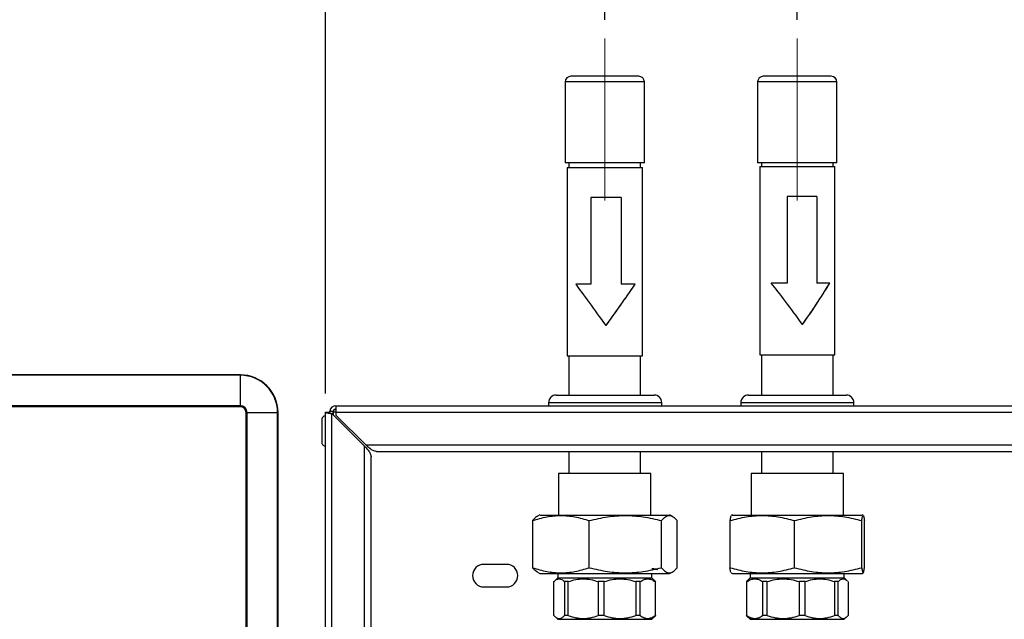
# Model space of a CAD drawing. Units: millimetres. Extents: x -40 to 415, y 5 to 294.
# Drawn here: x 291 to 343, y 196 to 227 of the extents above; entities that cross this region are included whole.
import ezdxf

# ---------------------------------------------------------------- set-up
doc = ezdxf.new("R2010")
doc.units = ezdxf.units.MM
doc.linetypes.add('CENTERX2', pattern=[20.32, 12.7, -2.54, 2.54, -2.54])
doc.layers.add('ANNOTATION', color=7, linetype='Continuous', lineweight=25)
doc.styles.add('SLDTEXTSTYLE2', font='TXT', dxfattribs={"width": 0.75})
doc.dimstyles.new('SLDDIMSTYLE0', dxfattribs={"dimtxt": 3.5, "dimasz": 3.302, "dimexe": 0, "dimexo": 0.0625, "dimgap": 0.875, "dimtad": 1, "dimdec": 0, "dimlfac": 5, "dimrnd": 1e-09, "dimzin": 12, "dimdsep": 46, "dimtxsty": 'SLDTEXTSTYLE2', "dimsah": 1, "dimcen": 0.09, "dimadec": 0, "dimazin": 3, "dimtfac": 1, "dimtdec": 0, "dimtofl": 0, "dimtmove": 0, "dimatfit": 3, "dimfxl": 0, "dimfrac": 2, "dimtolj": 1, "dimtzin": 12, "dimarcsym": 0})
doc.dimstyles.new('SLDDIMSTYLE2', dxfattribs={"dimtxt": 3.5, "dimasz": 3.302, "dimexe": 0, "dimexo": 0.0625, "dimgap": 0.875, "dimtad": 1, "dimdec": 0, "dimlfac": 5, "dimrnd": 1e-09, "dimzin": 12, "dimdsep": 46, "dimtxsty": 'SLDTEXTSTYLE2', "dimsah": 1, "dimcen": 0.09, "dimadec": 0, "dimazin": 3, "dimtfac": 1, "dimtdec": 0, "dimtmove": 0, "dimatfit": 0, "dimfxl": 0, "dimfrac": 2, "dimtolj": 1, "dimtzin": 12, "dimarcsym": 0})

# ---------------------------------------------------------------- blocks, each defined once
blk = doc.blocks.new('_D_14')
at = {"layer": 'ANNOTATION'}
for p, q in [((227.405, 207.568), (227.405, 247.521)), ((381.157, 207.581), (381.157, 247.521)), ((227.405, 246.521), (381.157, 246.521))]:
    blk.add_line(p, q, dxfattribs=at)
for points in [[(227.405, 246.521), (230.707, 246.013), (230.707, 247.029)], [(381.157, 246.521), (377.855, 247.029), (377.855, 246.013)]]:
    blk.add_solid(points, dxfattribs=at)
at = {"layer": 'ANNOTATION', "insert": (300.402, 251.033), "char_height": 3.5, "attachment_point": 1, "style": 'SLDTEXTSTYLE2'}
blk.add_mtext('769', dxfattribs=at)
blk = doc.blocks.new('_D_15')
at = {"layer": 'ANNOTATION'}
for p, q in [((307.157, 207.581), (307.157, 233.005)), ((321.984, 227.421), (321.984, 233.005)), ((307.157, 232.005), (321.984, 232.005))]:
    blk.add_line(p, q, dxfattribs=at)
for points in [[(307.157, 232.005), (310.459, 231.497), (310.459, 232.513)], [(321.984, 232.005), (318.682, 232.513), (318.682, 231.497)]]:
    blk.add_solid(points, dxfattribs=at)
at = {"layer": 'ANNOTATION', "insert": (311.984, 236.517), "char_height": 3.5, "attachment_point": 1, "style": 'SLDTEXTSTYLE2'}
blk.add_mtext('74', dxfattribs=at)
blk = doc.blocks.new('_D_16')
at = {"layer": 'ANNOTATION'}
for p, q in [((321.984, 227.421), (321.984, 233.005)), ((332.198, 227.421), (332.198, 233.005)), ((321.984, 232.005), (315.634, 232.005)), ((321.984, 232.005), (332.198, 232.005)), ((332.198, 232.005), (338.548, 232.005))]:
    blk.add_line(p, q, dxfattribs=at)
for points in [[(321.984, 232.005), (318.682, 232.513), (318.682, 231.497)], [(332.198, 232.005), (335.5, 231.497), (335.5, 232.513)]]:
    blk.add_solid(points, dxfattribs=at)
at = {"layer": 'ANNOTATION', "insert": (324.505, 236.517), "char_height": 3.5, "attachment_point": 1, "style": 'SLDTEXTSTYLE2'}
blk.add_mtext('51', dxfattribs=at)
blk = doc.blocks.new('_D_17')
at = {"layer": 'ANNOTATION'}
for p, q in [((332.198, 227.421), (332.198, 233.005)), ((366.984, 227.521), (366.984, 233.005)), ((332.198, 232.005), (366.984, 232.005))]:
    blk.add_line(p, q, dxfattribs=at)
for points in [[(332.198, 232.005), (335.5, 231.497), (335.5, 232.513)], [(366.984, 232.005), (363.682, 232.513), (363.682, 231.497)]]:
    blk.add_solid(points, dxfattribs=at)
at = {"layer": 'ANNOTATION', "insert": (345.712, 236.517), "char_height": 3.5, "attachment_point": 1, "style": 'SLDTEXTSTYLE2'}
blk.add_mtext('174', dxfattribs=at)

msp = doc.modelspace()

# ---------------------------------------------------------------- linework, layer by layer
at = {"color": 7, "linetype": 'Continuous', "lineweight": 25}
for p, q in [((323.784, 224.421), (320.184, 224.421)), ((331.345, 224.421), (330.398, 224.421)), ((333.998, 224.421), (331.345, 224.421)), ((319.884, 224.121), (319.884, 219.821)), ((324.084, 219.821), (324.084, 224.121)), ((330.098, 224.121), (330.098, 219.821)), ((334.298, 219.821), (334.298, 224.121)), ((324.084, 219.821), (319.884, 219.821)), ((319.985, 219.579), (319.985, 209.579)), ((319.985, 219.579), (323.984, 219.579)), ((320.084, 219.821), (320.084, 219.579)), ((323.884, 219.579), (323.884, 219.821)), ((323.984, 209.579), (323.984, 219.579)), ((331.203, 219.821), (330.098, 219.821)), ((330.217, 219.634), (330.217, 209.634)), ((330.217, 219.634), (334.198, 219.634)), ((330.298, 219.821), (330.298, 219.634)), ((334.298, 219.821), (331.203, 219.821)), ((334.098, 219.634), (334.098, 219.821)), ((334.198, 209.634), (334.198, 219.634)), ((322.847, 217.979), (321.248, 217.979)), ((321.248, 217.979), (321.248, 213.379)), ((322.846, 217.979), (322.846, 213.379)), ((322.847, 217.979), (322.847, 213.379)), ((333.243, 218.034), (331.659, 218.034)), ((331.659, 218.034), (331.659, 213.434)), ((333.238, 218.034), (333.238, 213.434)), ((333.243, 218.034), (333.243, 213.434)), ((321.248, 213.379), (320.456, 213.379)), ((322.847, 213.379), (322.846, 213.379)), ((323.597, 213.379), (322.847, 213.379)), ((331.659, 213.434), (330.812, 213.434)), ((333.243, 213.434), (333.238, 213.434)), ((333.925, 213.434), (333.243, 213.434)), ((319.985, 209.579), (323.984, 209.579)), ((320.084, 209.579), (320.084, 207.491)), ((323.884, 207.491), (323.884, 209.579)), ((330.217, 209.634), (334.198, 209.634)), ((330.298, 209.634), (330.298, 207.491)), ((334.098, 207.491), (334.098, 209.634)), ((302.642, 208.566), (229.402, 208.566)), ((302.642, 208.541), (229.402, 208.541)), ((302.642, 208.566), (302.642, 208.541)), ((302.642, 206.926), (302.642, 208.541)), ((319.404, 207.491), (322.004, 207.491)), ((322.004, 207.491), (324.604, 207.491)), ((329.604, 207.491), (332.204, 207.491)), ((332.204, 207.491), (334.804, 207.491)), ((319.004, 207.091), (319.004, 206.921)), ((325.004, 206.921), (325.004, 207.091)), ((329.204, 207.091), (329.204, 206.921)), ((335.204, 206.921), (335.204, 207.091)), ((302.642, 206.926), (229.402, 206.926)), ((302.642, 206.868), (229.402, 206.868)), ((302.942, 206.568), (302.999, 206.568)), ((302.999, 206.568), (304.615, 206.568)), ((304.615, 185.281), (304.615, 206.568)), ((304.64, 206.568), (304.615, 206.568)), ((304.64, 185.423), (304.64, 206.568)), ((307.157, 206.581), (307.337, 206.581)), ((307.157, 183.341), (307.157, 206.581)), ((307.337, 206.581), (307.35, 206.581)), ((307.377, 206.581), (307.35, 206.581)), ((307.377, 206.549), (307.377, 206.581)), ((307.382, 206.641), (307.569, 206.641)), ((307.497, 183.341), (307.497, 206.51)), ((307.497, 206.51), (309.237, 204.77)), ((307.497, 206.51), (307.497, 206.51)), ((307.497, 206.51), (309.237, 204.77)), ((307.557, 206.581), (307.569, 206.581)), ((307.557, 206.581), (307.557, 206.45)), ((307.569, 206.581), (307.569, 206.438)), ((307.717, 206.581), (307.569, 206.581)), ((307.717, 206.921), (380.597, 206.921)), ((307.717, 206.581), (307.717, 206.432)), ((307.717, 206.581), (380.597, 206.581)), ((309.307, 204.841), (307.717, 206.432)), ((309.237, 204.77), (309.237, 204.77)), ((309.237, 204.77), (309.237, 204.77)), ((309.307, 204.841), (379.006, 204.841)), ((309.86, 204.501), (378.454, 204.501)), ((320.084, 204.501), (320.084, 203.321)), ((323.884, 203.321), (323.884, 204.501)), ((330.298, 204.501), (330.298, 203.321)), ((334.098, 203.321), (334.098, 204.501)), ((309.577, 174.12), (309.577, 204.218)), ((309.577, 204.218), (309.578, 204.218)), ((309.578, 174.121), (309.578, 204.218)), ((319.534, 203.321), (319.534, 201.121)), ((324.434, 203.321), (319.534, 203.321)), ((324.434, 201.121), (324.434, 203.321)), ((329.748, 203.321), (329.748, 201.121)), ((334.648, 203.321), (329.748, 203.321)), ((334.648, 201.121), (334.648, 203.321)), ((318.146, 200.821), (318.146, 198.321)), ((318.545, 201.122), (318.404, 201.052)), ((321.162, 198.321), (321.162, 200.821)), ((325, 198.321), (325, 200.821)), ((325.564, 201.052), (325.424, 201.122)), ((325.822, 198.321), (325.822, 200.821)), ((328.628, 200.821), (328.628, 198.321)), ((328.758, 201.122), (328.692, 201.089)), ((332.054, 198.321), (332.054, 200.821)), ((335.623, 198.321), (335.623, 200.821)), ((335.703, 201.089), (335.637, 201.122)), ((335.767, 198.321), (335.767, 200.821)), ((316.77, 198.5), (315.57, 198.5)), ((318.404, 198.09), (318.543, 198.021)), ((319.105, 198.104), (319.118, 198.097)), ((325.426, 198.021), (325.564, 198.09)), ((318.543, 198.021), (325.426, 198.021)), ((319.484, 197.781), (319.283, 197.579)), ((319.284, 195.781), (319.284, 197.581)), ((319.484, 198.021), (319.484, 197.781)), ((319.484, 197.781), (324.478, 197.781)), ((320.046, 197.581), (319.842, 197.581)), ((319.842, 197.581), (319.842, 195.781)), ((320.046, 195.781), (320.046, 197.581)), ((321.943, 197.581), (321.632, 197.581)), ((321.632, 197.581), (321.632, 195.781)), ((321.943, 195.781), (321.943, 197.581)), ((323.864, 197.581), (323.628, 197.581)), ((323.628, 197.581), (323.628, 195.781)), ((323.864, 195.781), (323.864, 197.581)), ((324.478, 197.781), (324.484, 197.781)), ((324.484, 197.781), (324.484, 198.021)), ((324.686, 197.579), (324.484, 197.781)), ((324.684, 197.581), (324.661, 197.581)), ((324.661, 197.581), (324.661, 195.781)), ((324.684, 197.581), (324.67, 197.592)), ((324.684, 195.781), (324.684, 197.581)), ((328.692, 198.053), (328.756, 198.021)), ((328.756, 198.021), (335.639, 198.021)), ((329.531, 197.608), (329.499, 197.581)), ((329.499, 197.581), (329.529, 197.581)), ((329.499, 197.581), (329.499, 195.781)), ((329.698, 197.781), (329.528, 197.611)), ((329.529, 195.781), (329.529, 197.581)), ((329.698, 198.021), (329.698, 197.781)), ((329.698, 197.781), (334.698, 197.781)), ((330.604, 197.581), (330.363, 197.581)), ((330.363, 197.581), (330.363, 195.781)), ((330.604, 195.781), (330.604, 197.581)), ((332.612, 197.581), (332.301, 197.581)), ((332.301, 197.581), (332.301, 195.781)), ((332.612, 195.781), (332.612, 197.581)), ((334.377, 197.581), (334.179, 197.581)), ((334.179, 197.581), (334.179, 195.781)), ((334.377, 195.781), (334.377, 197.581)), ((334.698, 197.781), (334.698, 198.021)), ((334.867, 197.611), (334.698, 197.781)), ((334.896, 197.581), (334.896, 195.781)), ((335.639, 198.021), (335.703, 198.053)), ((315.57, 197.3), (316.77, 197.3)), ((319.283, 195.782), (319.484, 195.581)), ((319.484, 195.581), (324.484, 195.581)), ((320.046, 195.781), (319.842, 195.781)), ((321.943, 195.781), (321.632, 195.781)), ((323.864, 195.781), (323.628, 195.781)), ((324.484, 195.581), (324.686, 195.782)), ((324.684, 195.781), (324.661, 195.781)), ((324.684, 195.781), (324.67, 195.77)), ((329.531, 195.754), (329.499, 195.781)), ((329.529, 195.781), (329.499, 195.781)), ((329.528, 195.751), (329.698, 195.581)), ((329.698, 195.581), (334.698, 195.581)), ((330.604, 195.781), (330.363, 195.781)), ((332.612, 195.781), (332.301, 195.781)), ((334.377, 195.781), (334.179, 195.781)), ((334.698, 195.581), (334.867, 195.751))]:
    msp.add_line(p, q, dxfattribs=at)
at = {"color": 8, "linetype": 'Continuous', "lineweight": 25}
for p, q in [((324.084, 224.121), (319.884, 224.121)), ((331.203, 224.121), (330.098, 224.121)), ((334.298, 224.121), (331.203, 224.121)), ((319.004, 207.091), (322.004, 207.091)), ((322.004, 207.091), (325.004, 207.091)), ((329.204, 207.091), (332.204, 207.091)), ((332.204, 207.091), (335.204, 207.091)), ((302.942, 171.335), (302.942, 206.568)), ((302.999, 171.359), (302.999, 206.568)), ((307.35, 206.581), (307.35, 206.563)), ((309.237, 173.977), (309.237, 204.77))]:
    msp.add_line(p, q, dxfattribs=at)
at = {"color": 7, "linetype": 'Continuous', "lineweight": 25, "flags": 128}
msp.add_lwpolyline([(302.642, 206.868), (302.642, 206.876), (302.642, 206.883), (302.642, 206.89), (302.642, 206.897), (302.642, 206.904), (302.642, 206.911), (302.642, 206.918), (302.642, 206.926)], dxfattribs=at)
at = {"color": 7, "linetype": 'Continuous', "lineweight": 25}
for centre, radius, start, end in [((320.184, 224.121), 0.3, 90, 180), ((323.784, 224.121), 0.3, 0, 90), ((330.398, 224.121), 0.3, 90, 180), ((333.998, 224.121), 0.3, 0, 90), ((302.642, 206.568), 1.998, 360, 90), ((302.642, 206.568), 1.973, 360, 90), ((319.404, 207.091), 0.4, 90, 180), ((324.604, 207.091), 0.4, 0, 90), ((329.604, 207.091), 0.4, 90, 180), ((334.804, 207.091), 0.4, 0, 90), ((302.642, 206.568), 0.357, 360, 90), ((302.642, 206.568), 0.3, 360, 90), ((307.717, 206.581), 0.34, 90, 169.8358), ((307.717, 206.581), 0.16, 90, 157.9757), ((401.674, 206.666), 93.957, 179.8445, 180.05183), ((665.388, 205.587), 358.429, 179.90876, 180.09495), ((315.57, 197.9), 0.6, 90, 270), ((315.57, 197.9), 0.6, 90, 270), ((316.77, 197.9), 0.6, 270, 90)]:
    msp.add_arc(centre, radius, start, end, dxfattribs=at)
for centre, major_axis, ratio, start_param, end_param in [((321.984, 211.179), (-1.999, 2.8), 0.016314, 4.700739, 5.604589), ((321.984, 211.179), (1.999, 2.8), 0.016314, 4.724039, 5.627889), ((332.198, 211.234), (-1.992, 2.797), 0.065704, 4.665639, 5.569489), ((332.198, 211.234), (1.992, 2.797), 0.065704, 4.759139, 5.662989), ((307.717, 206.581), (0.241, -0.241), 0.999096, 3.750044, 3.927443), ((307.717, 206.581), (0.113, -0.113), 0.999096, 3.543046, 3.927443)]:
    msp.add_ellipse(centre, major_axis=major_axis, ratio=ratio, start_param=start_param, end_param=end_param, dxfattribs=at)
for points, knots in [([(322.052, 211.179), (322.125, 211.282), (322.273, 211.489), (322.492, 211.798), (322.708, 212.104), (322.98, 212.49), (323.288, 212.931), (323.498, 213.236), (323.596, 213.379)], [0, 0, 0, 0, 0.1330712, 0.2676132, 0.4016506, 0.533172, 0.7810952, 1, 1, 1, 1]), ([(332.469, 211.234), (332.541, 211.337), (332.687, 211.544), (332.9, 211.853), (333.108, 212.159), (333.365, 212.545), (333.651, 212.986), (333.834, 213.291), (333.919, 213.434)], [0, 0, 0, 0, 0.133071, 0.267613, 0.401651, 0.533172, 0.781095, 1, 1, 1, 1]), ([(307.569, 206.581), (307.572, 206.604), (307.577, 206.648), (307.619, 206.702), (307.672, 206.735), (307.711, 206.739), (307.729, 206.741)], [0, 0, 0, 0, 0.274281, 0.52925, 0.784165, 1, 1, 1, 1]), ([(307.161, 206.379), (307.157, 206.38), (307.129, 206.384), (307.082, 206.368), (307.031, 206.338), (306.998, 206.301), (306.977, 206.266), (306.966, 206.236), (306.962, 206.212), (306.96, 206.197), (306.96, 206.19), (306.96, 206.187), (306.96, 206.185), (306.96, 206.182), (306.96, 206.178), (306.959, 206.163), (306.959, 206.152)], [0, 0, 0, 0, 0.027451, 0.183439, 0.306801, 0.410206, 0.497234, 0.567969, 0.621262, 0.651684, 0.665369, 0.675208, 0.688803, 0.7155, 0.799971, 1, 1, 1, 1]), ([(306.96, 204.998), (306.959, 204.994), (306.959, 204.989), (306.96, 204.973), (306.96, 204.965), (306.962, 204.948), (306.969, 204.915), (306.99, 204.87), (307.03, 204.824), (307.087, 204.789), (307.133, 204.784), (307.157, 204.781)], [0, 0, 0, 0, 0.253737, 0.27181, 0.286621, 0.321639, 0.390999, 0.53324, 0.66961, 0.82888, 1, 1, 1, 1]), ([(309.237, 204.77), (309.292, 204.713), (309.402, 204.599), (309.529, 204.428), (309.574, 204.301), (309.576, 204.231), (309.577, 204.218)], [0, 0, 0, 0, 0.3094364, 0.6193118, 0.9291857, 1, 1, 1, 1]), ([(309.86, 204.501), (309.803, 204.509), (309.689, 204.525), (309.518, 204.643), (309.39, 204.761), (309.32, 204.828), (309.307, 204.841)], [0, 0, 0, 0, 0.3094364, 0.6193118, 0.9291857, 1, 1, 1, 1]), ([(318.146, 200.821), (318.4, 200.897), (318.896, 201.046), (319.654, 201.114), (320.412, 201.046), (320.908, 200.897), (321.162, 200.821)], [0, 0, 0, 0, 0.255491, 0.499955, 0.744436, 1, 1, 1, 1]), ([(318.409, 201.041), (318.391, 201.036), (318.302, 201.011), (318.215, 200.905), (318.146, 200.821)], [0, 0, 0, 0, 0.205128, 1, 1, 1, 1]), ([(318.558, 201.121), (318.556, 201.121), (318.552, 201.121), (318.653, 201.121), (318.716, 201.121)], [0, 0, 0, 0, 0.384243, 1, 1, 1, 1]), ([(318.716, 201.121), (318.799, 201.121), (318.964, 201.121), (319.362, 201.121), (319.852, 201.121), (320.426, 201.121), (321.059, 201.121), (321.728, 201.121), (322.407, 201.121), (323.07, 201.121), (323.69, 201.121), (324.246, 201.121), (324.714, 201.121), (325.079, 201.121), (325.317, 201.121), (325.429, 201.121), (325.414, 201.121), (325.41, 201.121)], [0, 0, 0, 0, 0.0695605, 0.1391209, 0.2086814, 0.2782418, 0.3478023, 0.4173628, 0.4869232, 0.5564837, 0.6260441, 0.6956046, 0.765165, 0.8347255, 0.904286, 0.9738464, 1, 1, 1, 1]), ([(321.162, 200.821), (321.485, 200.897), (322.117, 201.046), (323.081, 201.114), (324.045, 201.046), (324.677, 200.897), (325, 200.821)], [0, 0, 0, 0, 0.255491, 0.499955, 0.744436, 1, 1, 1, 1]), ([(325, 200.821), (325.069, 200.897), (325.204, 201.046), (325.411, 201.114), (325.618, 201.046), (325.753, 200.897), (325.822, 200.821)], [0, 0, 0, 0, 0.255491, 0.499955, 0.744436, 1, 1, 1, 1]), ([(328.628, 200.821), (328.916, 200.897), (329.48, 201.046), (330.34, 201.114), (331.201, 201.046), (331.765, 200.897), (332.054, 200.821)], [0, 0, 0, 0, 0.255491, 0.499955, 0.744436, 1, 1, 1, 1]), ([(328.695, 201.083), (328.685, 201.071), (328.662, 201.044), (328.64, 200.9), (328.628, 200.821)], [0, 0, 0, 0, 0.455619, 1, 1, 1, 1]), ([(328.773, 201.121), (328.769, 201.121), (328.76, 201.121), (328.879, 201.121), (329.065, 201.121), (329.158, 201.121)], [0, 0, 0, 0, 0.195205, 0.597603, 1, 1, 1, 1]), ([(329.158, 201.121), (329.275, 201.121), (329.508, 201.121), (329.994, 201.121), (330.555, 201.121), (331.183, 201.121), (331.848, 201.121), (332.527, 201.121), (333.193, 201.121), (333.821, 201.121), (334.387, 201.121), (334.868, 201.121), (335.249, 201.121), (335.505, 201.121), (335.634, 201.121), (335.625, 201.121), (335.622, 201.121)], [0, 0, 0, 0, 0.073992, 0.147985, 0.221977, 0.29597, 0.369962, 0.443955, 0.517947, 0.59194, 0.665932, 0.739924, 0.813917, 0.887909, 0.961902, 1, 1, 1, 1]), ([(332.054, 200.821), (332.354, 200.897), (332.941, 201.046), (333.838, 201.114), (334.735, 201.046), (335.323, 200.897), (335.623, 200.821)], [0, 0, 0, 0, 0.255491, 0.499955, 0.744436, 1, 1, 1, 1]), ([(335.623, 200.821), (335.635, 200.897), (335.659, 201.046), (335.695, 201.114), (335.731, 201.046), (335.755, 200.897), (335.767, 200.821)], [0, 0, 0, 0, 0.2554915, 0.4999555, 0.7444356, 1, 1, 1, 1]), ([(318.146, 198.321), (318.4, 198.245), (318.896, 198.096), (319.654, 198.028), (320.412, 198.096), (320.908, 198.245), (321.162, 198.321)], [0, 0, 0, 0, 0.255491, 0.499955, 0.744436, 1, 1, 1, 1]), ([(318.409, 198.101), (318.391, 198.106), (318.302, 198.131), (318.215, 198.237), (318.146, 198.321)], [0, 0, 0, 0, 0.205128, 1, 1, 1, 1]), ([(321.162, 198.321), (321.485, 198.245), (322.117, 198.096), (323.081, 198.028), (324.045, 198.096), (324.677, 198.245), (325, 198.321)], [0, 0, 0, 0, 0.255491, 0.499955, 0.744436, 1, 1, 1, 1]), ([(324.765, 198.231), (324.772, 198.233), (324.796, 198.239), (324.708, 198.248), (324.551, 198.256), (324.484, 198.259)], [0, 0, 0, 0, 0.1955656, 0.6539049, 1, 1, 1, 1]), ([(324.484, 198.257), (324.556, 198.254), (324.709, 198.246), (324.793, 198.237), (324.779, 198.233), (324.779, 198.233)], [0, 0, 0, 0, 0.461358, 0.97132, 1, 1, 1, 1]), ([(325, 198.321), (325.069, 198.245), (325.204, 198.096), (325.411, 198.028), (325.618, 198.096), (325.753, 198.245), (325.822, 198.321)], [0, 0, 0, 0, 0.2554915, 0.4999555, 0.7444356, 1, 1, 1, 1]), ([(328.628, 198.321), (328.916, 198.245), (329.48, 198.096), (330.34, 198.028), (331.201, 198.096), (331.765, 198.245), (332.054, 198.321)], [0, 0, 0, 0, 0.255491, 0.499955, 0.744436, 1, 1, 1, 1]), ([(328.695, 198.059), (328.685, 198.071), (328.662, 198.098), (328.64, 198.242), (328.628, 198.321)], [0, 0, 0, 0, 0.455619, 1, 1, 1, 1]), ([(332.054, 198.321), (332.354, 198.245), (332.941, 198.096), (333.838, 198.028), (334.735, 198.096), (335.323, 198.245), (335.623, 198.321)], [0, 0, 0, 0, 0.255491, 0.499955, 0.744436, 1, 1, 1, 1]), ([(335.623, 198.321), (335.635, 198.245), (335.659, 198.096), (335.695, 198.028), (335.731, 198.096), (335.755, 198.245), (335.767, 198.321)], [0, 0, 0, 0, 0.2554915, 0.4999555, 0.7444356, 1, 1, 1, 1]), ([(319.284, 197.581), (319.331, 197.624), (319.422, 197.707), (319.563, 197.743), (319.704, 197.707), (319.795, 197.624), (319.842, 197.581)], [0, 0, 0, 0, 0.257003, 0.500041, 0.743058, 1, 1, 1, 1]), ([(320.046, 197.581), (320.179, 197.624), (320.438, 197.707), (320.839, 197.743), (321.24, 197.707), (321.499, 197.624), (321.632, 197.581)], [0, 0, 0, 0, 0.257003, 0.500041, 0.743058, 1, 1, 1, 1]), ([(321.943, 197.581), (322.085, 197.624), (322.36, 197.707), (322.786, 197.743), (323.211, 197.707), (323.487, 197.624), (323.628, 197.581)], [0, 0, 0, 0, 0.257003, 0.500041, 0.743058, 1, 1, 1, 1]), ([(323.864, 197.581), (323.931, 197.624), (324.061, 197.707), (324.263, 197.743), (324.464, 197.707), (324.594, 197.624), (324.661, 197.581)], [0, 0, 0, 0, 0.257003, 0.500041, 0.743058, 1, 1, 1, 1]), ([(329.529, 197.581), (329.599, 197.624), (329.736, 197.707), (329.946, 197.743), (330.157, 197.707), (330.293, 197.624), (330.363, 197.581)], [0, 0, 0, 0, 0.257003, 0.500041, 0.743058, 1, 1, 1, 1]), ([(330.604, 197.581), (330.746, 197.624), (331.023, 197.707), (331.452, 197.743), (331.881, 197.707), (332.159, 197.624), (332.301, 197.581)], [0, 0, 0, 0, 0.257003, 0.500041, 0.743058, 1, 1, 1, 1]), ([(332.612, 197.581), (332.743, 197.624), (332.999, 197.707), (333.395, 197.743), (333.791, 197.707), (334.047, 197.624), (334.179, 197.581)], [0, 0, 0, 0, 0.257003, 0.500041, 0.743058, 1, 1, 1, 1]), ([(334.377, 197.581), (334.42, 197.624), (334.505, 197.707), (334.636, 197.742), (334.757, 197.712), (334.831, 197.64), (334.864, 197.608)], [0, 0, 0, 0, 0.273911, 0.532939, 0.791944, 1, 1, 1, 1]), ([(319.284, 195.781), (319.331, 195.738), (319.422, 195.655), (319.563, 195.619), (319.704, 195.655), (319.795, 195.738), (319.842, 195.781)], [0, 0, 0, 0, 0.257003, 0.500041, 0.743058, 1, 1, 1, 1]), ([(320.046, 195.781), (320.179, 195.738), (320.438, 195.655), (320.839, 195.619), (321.24, 195.655), (321.499, 195.738), (321.632, 195.781)], [0, 0, 0, 0, 0.257003, 0.500041, 0.743058, 1, 1, 1, 1]), ([(321.943, 195.781), (322.085, 195.738), (322.36, 195.655), (322.786, 195.619), (323.211, 195.655), (323.487, 195.738), (323.628, 195.781)], [0, 0, 0, 0, 0.257003, 0.500041, 0.743058, 1, 1, 1, 1]), ([(323.864, 195.781), (323.931, 195.738), (324.061, 195.655), (324.263, 195.619), (324.464, 195.655), (324.594, 195.738), (324.661, 195.781)], [0, 0, 0, 0, 0.257003, 0.500041, 0.743058, 1, 1, 1, 1]), ([(329.529, 195.781), (329.599, 195.738), (329.736, 195.655), (329.946, 195.619), (330.157, 195.655), (330.293, 195.738), (330.363, 195.781)], [0, 0, 0, 0, 0.257003, 0.500041, 0.743058, 1, 1, 1, 1]), ([(330.604, 195.781), (330.746, 195.738), (331.023, 195.655), (331.452, 195.619), (331.881, 195.655), (332.159, 195.738), (332.301, 195.781)], [0, 0, 0, 0, 0.257003, 0.500041, 0.743058, 1, 1, 1, 1]), ([(332.612, 195.781), (332.743, 195.738), (332.999, 195.655), (333.395, 195.619), (333.791, 195.655), (334.047, 195.738), (334.179, 195.781)], [0, 0, 0, 0, 0.257003, 0.500041, 0.743058, 1, 1, 1, 1]), ([(334.377, 195.781), (334.42, 195.738), (334.505, 195.655), (334.636, 195.619), (334.767, 195.655), (334.852, 195.738), (334.896, 195.781)], [0, 0, 0, 0, 0.257003, 0.500041, 0.743058, 1, 1, 1, 1])]:
    msp.add_open_spline(points, degree=3, knots=knots, dxfattribs=at)
for points in [[(307.157, 206.581), (307.162, 206.575), (307.172, 206.563), (307.251, 206.546), (307.363, 206.528), (307.452, 206.516), (307.497, 206.51)], [(307.337, 206.581), (307.339, 206.575), (307.344, 206.563), (307.381, 206.546), (307.434, 206.528), (307.476, 206.516), (307.497, 206.51)]]:
    msp.add_open_spline(points, degree=3, dxfattribs=at)
at = {"layer": 'ANNOTATION', "linetype": 'CENTERX2', "lineweight": 18}
for p, q in [((321.984, 217.821), (321.984, 226.421)), ((332.198, 217.821), (332.198, 226.421))]:
    msp.add_line(p, q, dxfattribs=at)

# ---------------------------------------------------------------- dimensions: what is measured, and where the dimension line sits
at = {"layer": 'ANNOTATION'}
dim = msp.add_linear_dim(base=(381.157, 246.521), p1=(227.405, 206.568), p2=(381.157, 206.581), angle=0, dimstyle='SLDDIMSTYLE0', dxfattribs=at)
dim.commit()
dim.dimension.update_dxf_attribs({"geometry": '_D_14', "text_midpoint": (304.281, 246.521), "dimtype": 160})
for base, p1, p2, dimstyle, picture, middle in [((321.984, 232.005), (307.157, 206.581), (321.984, 226.421), 'SLDDIMSTYLE0', '_D_15', (314.571, 232.005)), ((332.198, 232.005), (321.984, 226.421), (332.198, 226.421), 'SLDDIMSTYLE2', '_D_16', (327.091, 232.005)), ((366.984, 232.005), (332.198, 226.421), (366.984, 226.521), 'SLDDIMSTYLE0', '_D_17', (349.591, 232.005))]:
    dim = msp.add_linear_dim(base=base, p1=p1, p2=p2, dimstyle=dimstyle, dxfattribs=at)
    dim.commit()
    dim.dimension.update_dxf_attribs({"geometry": picture, "text_midpoint": middle, "dimtype": 160})

doc.saveas('drawing.dxf')
